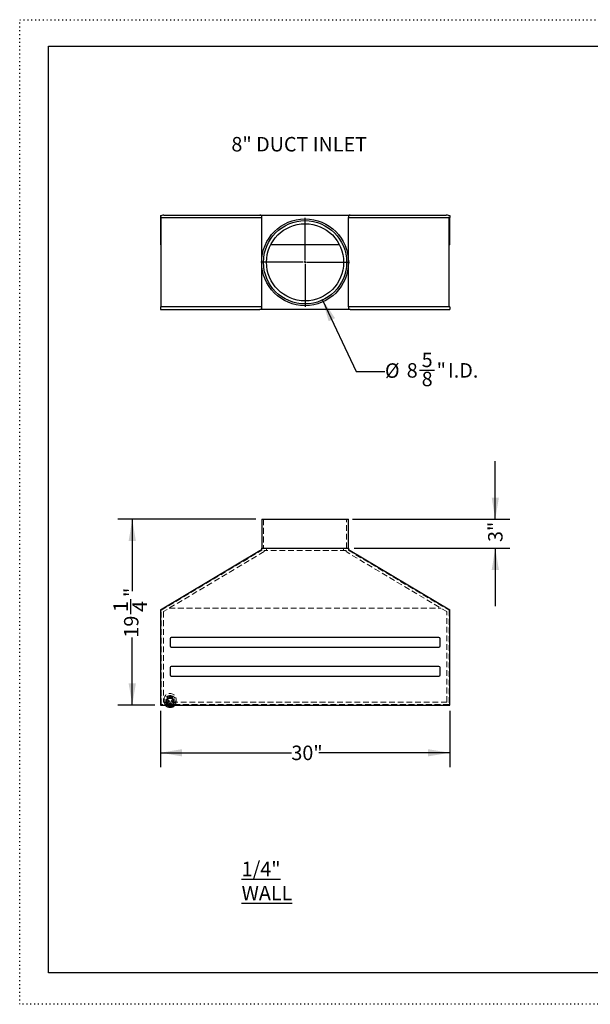
# Model space of a CAD drawing. Units: inches. Extents: x 0 to 132, y 0 to 102.
# Drawn here: x 0 to 59, y 0 to 102 of the extents above; entities that cross this region are included whole.
import ezdxf

# ---------------------------------------------------------------- set-up
doc = ezdxf.new("R2010")
doc.units = ezdxf.units.IN
doc.header["$LTSCALE"] = 12
doc.header["$MEASUREMENT"] = 0
doc.linetypes.add('DOT2', pattern=[0.025, 0, -0.025])
doc.linetypes.add('HIDDEN', pattern=[0.075, 0.05, -0.025])
doc.layers.add('62', color=7, linetype='Continuous')
doc.styles.add('SLDTEXTSTYLE0', font='TXT', dxfattribs={"width": 0.75})
doc.dimstyles.new('SLDDIMSTYLE0', dxfattribs={"dimtxt": 1.5, "dimasz": 2.25, "dimexe": 0, "dimexo": 0.0625, "dimgap": 0.375, "dimtad": 0, "dimdec": 3, "dimrnd": 1e-09, "dimzin": 12, "dimdsep": 46, "dimlunit": 5, "dimtxsty": 'SLDTEXTSTYLE0', "dimsah": 1, "dimcen": 0.09, "dimadec": 0, "dimazin": 3, "dimtfac": 1, "dimtdec": 3, "dimtofl": 0, "dimtmove": 0, "dimatfit": 3, "dimfxl": 0, "dimfrac": 2, "dimtolj": 1, "dimtzin": 12, "dimarcsym": 0})
doc.dimstyles.new('SLDDIMSTYLE1', dxfattribs={"dimtxt": 1.5, "dimasz": 2.25, "dimexe": 0, "dimexo": 0.0625, "dimgap": 0.375, "dimtad": 0, "dimdec": 6, "dimrnd": 1e-09, "dimzin": 12, "dimdsep": 46, "dimlunit": 5, "dimtxsty": 'SLDTEXTSTYLE0', "dimsah": 1, "dimcen": 0.09, "dimadec": 0, "dimazin": 3, "dimtfac": 1, "dimtdec": 3, "dimtofl": 0, "dimtmove": 0, "dimatfit": 3, "dimfxl": 0, "dimfrac": 2, "dimtolj": 1, "dimtzin": 12, "dimarcsym": 0})
doc.dimstyles.new('SLDDIMSTYLE2', dxfattribs={"dimtxt": 1.5, "dimasz": 2.25, "dimexe": 0, "dimexo": 0.0625, "dimgap": 0.375, "dimtad": 0, "dimdec": 3, "dimrnd": 1e-09, "dimzin": 12, "dimdsep": 46, "dimlunit": 5, "dimtxsty": 'SLDTEXTSTYLE0', "dimsah": 1, "dimcen": 0.09, "dimadec": 0, "dimazin": 3, "dimtfac": 1, "dimtdec": 3, "dimtmove": 0, "dimatfit": 0, "dimfxl": 0, "dimfrac": 2, "dimtolj": 1, "dimtzin": 12, "dimarcsym": 0})
doc.dimstyles.new('SLDDIMSTYLE5', dxfattribs={"dimtxt": 1.5, "dimasz": 2.25, "dimexe": 0, "dimexo": 0.0625, "dimgap": 0.375, "dimtad": 0, "dimtih": 1, "dimtoh": 1, "dimdec": 3, "dimrnd": 1e-09, "dimzin": 12, "dimdsep": 46, "dimlunit": 5, "dimtxsty": 'SLDTEXTSTYLE0', "dimsah": 1, "dimcen": 0, "dimadec": 0, "dimazin": 3, "dimtfac": 1, "dimtdec": 3, "dimtofl": 0, "dimtmove": 0, "dimatfit": 3, "dimfxl": 0, "dimfrac": 2, "dimtolj": 1, "dimtzin": 12, "dimarcsym": 0})

# ---------------------------------------------------------------- blocks, each defined once
blk = doc.blocks.new('_D')
at = {"layer": '62', "color": 7}
for p, q in [((14.6, 30.4), (14.6, 24.56)), ((44.6, 30.4), (44.6, 24.56)), ((14.6, 26.06), (28.18, 26.06)), ((44.6, 26.06), (31.02, 26.06))]:
    blk.add_line(p, q, dxfattribs=at)
for points in [[(14.6, 26.06), (16.85, 25.68), (16.85, 26.43)], [(44.6, 26.06), (42.35, 26.43), (42.35, 25.68)]]:
    blk.add_solid(points, dxfattribs=at)
at = {"layer": '62', "color": 7, "insert": (28.18, 26.8), "char_height": 1.5, "attachment_point": 1, "style": 'SLDTEXTSTYLE0'}
blk.add_mtext('30"', dxfattribs=at)
blk = doc.blocks.new('_D_1')
at = {"layer": '62', "color": 7}
for p, q in [((24.5, 50.25), (10.18, 50.25)), ((11.68, 50.25), (11.68, 42.81)), ((11.52, 40.43), (11.52, 41.97)), ((11.68, 31), (11.68, 37.99)), ((14, 31), (10.18, 31))]:
    blk.add_line(p, q, dxfattribs=at)
for points in [[(11.68, 50.25), (11.3, 48), (12.05, 48)], [(11.68, 31), (12.05, 33.25), (11.3, 33.25)]]:
    blk.add_solid(points, dxfattribs=at)
at = {"layer": '62', "color": 7, "char_height": 1.5, "attachment_point": 1, "rotation": 90, "style": 'SLDTEXTSTYLE0'}
for s, insert in [('"', (10.82, 42.19)), ('1', (9.72, 40.65)), ('4', (11.7, 40.65)), ('19', (10.82, 37.99))]:
    blk.add_mtext(s, dxfattribs=dict(at, insert=insert))
blk = doc.blocks.new('_D_2')
at = {"layer": '62', "color": 7}
for p, q in [((49.32, 50.25), (49.32, 56.25)), ((34.51, 50.25), (50.82, 50.25)), ((34.7, 47.25), (50.82, 47.25)), ((49.32, 47.25), (49.32, 41.25))]:
    blk.add_line(p, q, dxfattribs=at)
for points in [[(49.32, 50.25), (49.7, 52.5), (48.95, 52.5)], [(49.32, 47.25), (48.95, 45), (49.7, 45)]]:
    blk.add_solid(points, dxfattribs=at)
at = {"layer": '62', "color": 7, "insert": (48.58, 47.89), "char_height": 1.5, "attachment_point": 1, "rotation": 90, "style": 'SLDTEXTSTYLE0'}
blk.add_mtext('3"', dxfattribs=at)
blk = doc.blocks.new('_D_5')
at = {"layer": '62', "color": 7}
for p, q in [((31.42, 72.96), (34.88, 65.56)), ((34.88, 65.56), (37.88, 65.56)), ((41.47, 65.71), (43.02, 65.71))]:
    blk.add_line(p, q, dxfattribs=at)
blk.add_solid([(31.42, 72.96), (32.04, 70.76), (32.71, 71.08)], dxfattribs=at)
at = {"layer": '62', "color": 7, "char_height": 1.5, "attachment_point": 1, "style": 'SLDTEXTSTYLE0'}
for s, insert in [('5', (41.69, 67.51)), ('%%c', (37.88, 66.4)), ('8', (40.14, 66.42)), ('"', (43.24, 66.42)), ('I.D.', (44.42, 66.42)), ('8', (41.69, 65.53))]:
    blk.add_mtext(s, dxfattribs=dict(at, insert=insert))
blk = doc.blocks.new('SW_CENTERMARKSYMBOL_0')
at = {"layer": '62', "color": 0}
for p, q in [((0, 0.2), (0, 4.6)), ((-0.2, 0), (-4.6, 0)), ((0, 0), (-0.1, 0)), ((0, 0), (0, 0.1)), ((0, 0), (0, -0.1)), ((0, 0), (0.1, 0)), ((0.2, 0), (4.6, 0)), ((0, -0.2), (0, -4.6))]:
    blk.add_line(p, q, dxfattribs=at)

msp = doc.modelspace()

# ---------------------------------------------------------------- linework, layer by layer
at = {"color": 7, "linetype": 'Continuous', "lineweight": 25}
for p, q in [((14.5974619, 81.7022786), (14.7281036, 81.7246354)), ((14.5974619, 81.7022786), (14.5974619, 81.4941008)), ((14.9602018, 81.7441008), (24.9218489, 81.7441008)), ((24.9218489, 81.7441008), (34.2730749, 81.7441008)), ((25.0974619, 81.4941008), (25.0974619, 81.721198)), ((34.0974619, 81.721198), (34.0974619, 81.4941008)), ((34.2730749, 81.7441008), (44.234722, 81.7441008)), ((44.4668203, 81.7246354), (44.5974619, 81.7022786)), ((44.5974619, 81.7022786), (44.5974619, 81.4941008)), ((14.5974619, 81.4941008), (25.0974619, 81.4941008)), ((14.6599619, 81.4838854), (14.5974619, 81.4941008)), ((14.5974619, 81.4941008), (14.5974619, 78.6609229)), ((14.6599619, 81.4941008), (14.6599619, 81.4838854)), ((14.6599619, 72.2441008), (14.6599619, 81.4838854)), ((25.0974619, 76.8691008), (25.0974619, 81.4941008)), ((34.0974619, 76.8691008), (34.0974619, 81.4941008)), ((34.0974619, 81.4941008), (44.5974619, 81.4941008)), ((44.5349619, 81.4941008), (44.5349619, 81.4838854)), ((44.5974619, 81.4941008), (44.5349619, 81.4838854)), ((44.5349619, 72.2441008), (44.5349619, 81.4838854)), ((44.5974619, 78.6609229), (44.5974619, 81.4941008)), ((14.6599619, 78.6609229), (14.5974619, 78.6609229)), ((26.0404778, 78.6988176), (33.1544461, 78.6988176)), ((44.5974619, 78.6609229), (44.5349619, 78.6609229)), ((25.0974619, 72.2441008), (25.0974619, 76.8691008)), ((34.0974619, 72.2441008), (34.0974619, 76.8691008)), ((14.5974619, 72.2441008), (14.5974619, 71.9941008)), ((25.0974619, 72.2441008), (14.5974619, 72.2441008)), ((14.5974619, 71.9941008), (24.9218489, 71.9941008)), ((34.2730749, 71.9941008), (24.9218489, 71.9941008)), ((25.0974619, 72.0170035), (25.0974619, 72.2441008)), ((34.0974619, 72.2441008), (34.0974619, 72.0170035)), ((44.5974619, 72.2441008), (34.0974619, 72.2441008)), ((34.2730749, 71.9941008), (44.5974619, 71.9941008)), ((44.5974619, 72.2441008), (44.5974619, 71.9941008)), ((25.0974619, 50.2512922), (25.0974619, 47.2512922)), ((25.0974619, 50.2512922), (29.5974619, 50.2512922)), ((29.5974619, 50.2512922), (34.0974619, 50.2512922)), ((34.0974619, 47.2512922), (34.0974619, 50.2512922)), ((14.5974619, 40.8558237), (24.9218489, 47.0012922)), ((24.9218489, 47.0012922), (25.0974619, 47.1058237)), ((25.0974619, 47.1058237), (25.0974619, 47.2512922)), ((25.0974619, 47.2512922), (34.0974619, 47.2512922)), ((34.0974619, 47.2512922), (34.0974619, 47.1058237)), ((34.0974619, 47.1058237), (34.2730749, 47.0012922)), ((34.2730749, 47.0012922), (44.5974619, 40.8558237)), ((14.5974619, 40.8558237), (14.5974619, 31.0012922)), ((44.5974619, 31.0012922), (44.5974619, 40.8558237)), ((15.5974619, 37.8762922), (15.5974619, 37.1262922)), ((43.4724619, 38.0012922), (15.7224619, 38.0012922)), ((43.5974619, 37.1262922), (43.5974619, 37.8762922)), ((15.7224619, 37.0012922), (43.4724619, 37.0012922)), ((15.5974619, 34.8762922), (15.5974619, 34.1262922)), ((43.4724619, 35.0012922), (15.7224619, 35.0012922)), ((43.5974619, 34.1262922), (43.5974619, 34.8762922)), ((15.7224619, 34.0012922), (43.4724619, 34.0012922)), ((14.5974619, 31.0012922), (44.5974619, 31.0012922))]:
    msp.add_line(p, q, dxfattribs=at)
at = {"color": 7, "linetype": 'HIDDEN', "lineweight": 18}
for p, q in [((25.2849619, 50.2512922), (25.2849619, 47.2512922)), ((33.9099619, 47.2512922), (33.9099619, 50.2512922)), ((14.6599619, 40.8202919), (25.0974619, 47.0330895)), ((25.0974619, 47.0330895), (25.0974619, 47.1058237)), ((25.3474619, 46.8909621), (25.3474619, 47.0012922)), ((33.8474619, 47.0012922), (25.3474619, 47.0012922)), ((25.5974619, 47.2512922), (25.5974619, 47.0012922)), ((33.5974619, 47.0012922), (33.5974619, 47.2512922)), ((33.8474619, 47.0012922), (33.8474619, 46.8909621)), ((34.0974619, 47.1058237), (34.0974619, 47.0330895)), ((34.0974619, 47.0330895), (44.5349619, 40.8202919)), ((25.3474619, 46.8909621), (14.9099619, 40.6781645)), ((44.2849619, 40.6781645), (33.8474619, 46.8909621)), ((14.6599619, 40.8202919), (14.5974619, 40.8558237)), ((14.6599619, 31.0637922), (14.6599619, 40.8202919)), ((15.5119928, 41.0365163), (43.682931, 41.0365163)), ((44.5974619, 40.8558237), (44.5349619, 40.8202919)), ((44.5349619, 40.8202919), (44.5349619, 31.0637922)), ((14.9099619, 40.6781645), (14.9099619, 31.3137922)), ((44.2849619, 31.3137922), (44.2849619, 40.6781645)), ((15.5974619, 31.8148085), (15.1644492, 31.5745412)), ((15.1644492, 31.5192797), (15.5974619, 31.759547)), ((15.2224619, 31.6364989), (15.2224619, 31.3688123)), ((15.3324619, 31.6710374), (15.3324619, 31.6364989)), ((16.0304746, 31.5745412), (15.5974619, 31.8148085)), ((15.5974619, 31.8148085), (15.5974619, 31.759547)), ((15.5974619, 31.759547), (16.0304746, 31.5192797)), ((15.8624619, 31.6364989), (15.8624619, 31.6710374)), ((15.9724619, 31.3688123), (15.9724619, 31.6364989)), ((44.5349619, 31.0637922), (14.6599619, 31.0637922)), ((14.9099619, 31.3137922), (44.2849619, 31.3137922)), ((14.9724619, 31.6019605), (14.9724619, 31.3688123)), ((15.1644492, 31.5745412), (15.1644492, 31.0940065)), ((15.1644492, 31.0940065), (15.5974619, 30.8537392)), ((15.1644492, 31.0940065), (15.1644492, 31.0387451)), ((15.5974619, 30.7984777), (15.1644492, 31.0387451)), ((15.2224619, 31.5111106), (15.2224619, 31.3342739)), ((15.5974619, 30.8537392), (16.0304746, 31.0940065)), ((16.0304746, 31.0387451), (15.5974619, 30.7984777)), ((15.5974619, 30.8537392), (15.5974619, 30.7984777)), ((15.9724619, 31.3342739), (15.9724619, 31.5111106)), ((16.0304746, 31.0940065), (16.0304746, 31.5745412)), ((16.0304746, 31.0940065), (16.0304746, 31.0387451)), ((16.2224619, 31.3688123), (16.2224619, 31.6019605))]:
    msp.add_line(p, q, dxfattribs=at)
at = {"color": 7, "linetype": 'HIDDEN', "lineweight": 18, "flags": 128}
for points in [[(15.5974619, 31.0012922), (15.5043105, 31.0080011), (15.4132399, 31.0279782), (15.3262846, 31.060777), (15.2453869, 31.105665), (15.172354, 31.1616395), (15.1088172, 31.2274499), (15.056196, 31.3016263), (15.0156658, 31.3825117), (14.988132, 31.4682992), (14.9742095, 31.5570725), (14.9742095, 31.6468485), (14.988132, 31.7356218), (15.0156658, 31.8214093), (15.056196, 31.9022947), (15.1088172, 31.9764711), (15.172354, 32.0422815), (15.2453869, 32.0982559), (15.3262846, 32.1431439), (15.4132399, 32.1759428), (15.5043105, 32.1959198), (15.5974619, 32.2026288), (15.6906133, 32.1959198), (15.7816839, 32.1759428), (15.8686393, 32.1431439), (15.949537, 32.0982559), (16.0225699, 32.0422815), (16.0861066, 31.9764711), (16.1387278, 31.9022947), (16.179258, 31.8214093), (16.2067919, 31.7356218), (16.2207143, 31.6468485), (16.2207143, 31.5570725), (16.2067919, 31.4682992), (16.179258, 31.3825117), (16.1387278, 31.3016263), (16.0861066, 31.2274499), (16.0225699, 31.1616395), (15.949537, 31.105665), (15.8686393, 31.060777), (15.7816839, 31.0279782), (15.6906133, 31.0080011), (15.5974619, 31.0012922)], [(15.1031042, 31.0012922), (15.056196, 31.0684781), (15.0156658, 31.1493635), (14.988132, 31.235151), (14.9742095, 31.3239243), (14.9742095, 31.4137003), (14.988132, 31.5024736), (15.0156658, 31.5882611), (15.056196, 31.6691464), (15.1088172, 31.7433229), (15.172354, 31.8091333), (15.2453869, 31.8651077), (15.3262846, 31.9099957), (15.4132399, 31.9427946), (15.5043105, 31.9627716), (15.5974619, 31.9694806)], [(15.5974619, 31.2760979), (15.524303, 31.2830229), (15.4539556, 31.3035318), (15.3891231, 31.3368365), (15.3322969, 31.3816569), (15.2856608, 31.4362709), (15.2510071, 31.4985794), (15.2296674, 31.5661882), (15.2224619, 31.6364989), (15.2296674, 31.7068097), (15.2510071, 31.7744184), (15.2856608, 31.836727), (15.3322969, 31.8913409), (15.3891231, 31.9361614), (15.4539556, 31.969466), (15.524303, 31.9899749), (15.5974619, 31.9968999), (15.6706208, 31.9899749), (15.7409682, 31.969466), (15.8058008, 31.9361614), (15.862627, 31.8913409), (15.909263, 31.836727), (15.9439167, 31.7744184), (15.9652564, 31.7068097), (15.9724619, 31.6364989), (15.9652564, 31.5661882), (15.9439167, 31.4985794), (15.909263, 31.4362709), (15.862627, 31.3816569), (15.8058008, 31.3368365), (15.7409682, 31.3035318), (15.6706208, 31.2830229), (15.5974619, 31.2760979)], [(15.5974619, 31.1507096), (15.6706208, 31.1576346), (15.7409682, 31.1781435), (15.8058008, 31.2114481), (15.862627, 31.2562686), (15.909263, 31.3108826), (15.9439167, 31.3731911), (15.9652564, 31.4407999), (15.9724619, 31.5111106), (15.9652564, 31.5814214), (15.9439167, 31.6490301), (15.909263, 31.7113387), (15.862627, 31.7659526), (15.8058008, 31.8107731), (15.7409682, 31.8440777), (15.6706208, 31.8645866), (15.5974619, 31.8715116), (15.524303, 31.8645866), (15.4539556, 31.8440777), (15.3891231, 31.8107731), (15.3322969, 31.7659526), (15.2856608, 31.7113387), (15.2510071, 31.6490301), (15.2296674, 31.5814214), (15.2224619, 31.5111106), (15.2296674, 31.4407999), (15.2510071, 31.3731911), (15.2856608, 31.3108826), (15.3322969, 31.2562686), (15.3891231, 31.2114481), (15.4539556, 31.1781435), (15.524303, 31.1576346), (15.5974619, 31.1507096)], [(15.5974619, 31.7292133), (15.6706208, 31.7222883), (15.7409682, 31.7017794), (15.8058008, 31.6684748), (15.862627, 31.6236543), (15.909263, 31.5690404), (15.9439167, 31.5067318), (15.9652564, 31.439123), (15.9724619, 31.3688123), (15.9652564, 31.2985015), (15.9439167, 31.2308928), (15.909263, 31.1685842), (15.862627, 31.1139703), (15.8058008, 31.0691498), (15.7409682, 31.0358452), (15.6706208, 31.0153363), (15.5974619, 31.0084113), (15.524303, 31.0153363), (15.4539556, 31.0358452), (15.3891231, 31.0691498), (15.3322969, 31.1139703), (15.2856608, 31.1685842), (15.2510071, 31.2308928), (15.2296674, 31.2985015), (15.2224619, 31.3688123), (15.2296674, 31.439123), (15.2510071, 31.5067318), (15.2856608, 31.5690404), (15.3322969, 31.6236543), (15.3891231, 31.6684748), (15.4539556, 31.7017794), (15.524303, 31.7222883), (15.5974619, 31.7292133)], [(15.5974619, 30.9738729), (15.6706208, 30.9807979), (15.7409682, 31.0013068), (15.8058008, 31.0346114), (15.862627, 31.0794319), (15.909263, 31.1340458), (15.9439167, 31.1963544), (15.9652564, 31.2639631), (15.9724619, 31.3342739), (15.9652564, 31.4045846), (15.9439167, 31.4721933), (15.909263, 31.5345019), (15.862627, 31.5891158), (15.8058008, 31.6339363), (15.7409682, 31.667241), (15.6706208, 31.6877498), (15.5974619, 31.6946749), (15.524303, 31.6877498), (15.4539556, 31.667241), (15.3891231, 31.6339363), (15.3322969, 31.5891158), (15.2856608, 31.5345019), (15.2510071, 31.4721933), (15.2296674, 31.4045846), (15.2224619, 31.3342739), (15.2296674, 31.2639631), (15.2510071, 31.1963544), (15.2856608, 31.1340458), (15.3322969, 31.0794319), (15.3891231, 31.0346114), (15.4539556, 31.0013068), (15.524303, 30.9807979), (15.5974619, 30.9738729)], [(15.5974619, 31.416354), (15.5363487, 31.423219), (15.4785301, 31.443444), (15.4271232, 31.4759386), (15.3848993, 31.518951), (15.3541346, 31.5701624), (15.3364879, 31.626812), (15.3329103, 31.6858459), (15.3435947, 31.7440814), (15.3679652, 31.798379), (15.4047079, 31.8458117), (15.451842, 31.8838222), (15.5068266, 31.9103614), (15.5666973, 31.9239986), (15.6282265, 31.9239986), (15.6880973, 31.9103614), (15.7430818, 31.8838222), (15.7902159, 31.8458117), (15.8269586, 31.798379), (15.8513291, 31.7440814), (15.8620136, 31.6858459), (15.858436, 31.626812), (15.8407892, 31.5701624), (15.8100246, 31.518951), (15.7678006, 31.4759386), (15.7163937, 31.443444), (15.6585751, 31.423219), (15.5974619, 31.416354)], [(15.5974619, 31.3818156), (15.5363487, 31.3886806), (15.4785301, 31.4089056), (15.4271232, 31.4414001), (15.3848993, 31.4844126), (15.3541346, 31.535624), (15.3364879, 31.5922736), (15.3329103, 31.6513074), (15.3435947, 31.7095429), (15.3679652, 31.7638406), (15.4047079, 31.8112733), (15.451842, 31.8492838), (15.5068266, 31.875823), (15.5666973, 31.8894602), (15.6282265, 31.8894602), (15.6880973, 31.875823), (15.7430818, 31.8492838), (15.7902159, 31.8112733), (15.8269586, 31.7638406), (15.8513291, 31.7095429), (15.8620136, 31.6513074), (15.858436, 31.5922736), (15.8407892, 31.535624), (15.8100246, 31.4844126), (15.7678006, 31.4414001), (15.7163937, 31.4089056), (15.6585751, 31.3886806), (15.5974619, 31.3818156)], [(15.5974619, 31.9694806), (15.6906133, 31.9627716), (15.7816839, 31.9427946), (15.8686393, 31.9099957), (15.949537, 31.8651077), (16.0225699, 31.8091333), (16.0861066, 31.7433229), (16.1387278, 31.6691464), (16.179258, 31.5882611), (16.2067919, 31.5024736), (16.2207143, 31.4137003), (16.2207143, 31.3239243), (16.2067919, 31.235151), (16.179258, 31.1493635), (16.1387278, 31.0684781), (16.0918196, 31.0012922)]]:
    msp.add_lwpolyline(points, dxfattribs=at)
at = {"color": 7, "linetype": 'Continuous', "lineweight": 25}
for radius in [4.5, 4.3125, 4]:
    msp.add_circle((29.5974619, 76.8691008), radius, dxfattribs=at)
for centre, radius, start, end in [((15.7224619, 37.8762922), 0.125, 90, 180), ((43.4724619, 37.8762922), 0.125, 0, 90), ((15.7224619, 37.1262922), 0.125, 180, 270), ((43.4724619, 37.1262922), 0.125, 270, 0), ((15.7224619, 34.8762922), 0.125, 90, 180), ((43.4724619, 34.8762922), 0.125, 0, 90), ((15.7224619, 34.1262922), 0.125, 180, 270), ((43.4724619, 34.1262922), 0.125, 270, 0), ((15.5974619, 31.40595), 0.6388564, 219.302135454, 320.697864546)]:
    msp.add_arc(centre, radius, start, end, dxfattribs=at)
for centre, major_axis, start_param, end_param in [((14.9602018, 81.2441008), (0.84, 0), 1.5707963268, 1.8507461493), ((24.9218489, 81.4941008), (0.42, 0), 1.1394147407, 1.5707963268), ((34.2730749, 81.4941008), (0.42, 0), 1.5707963268, 2.0021779129), ((44.234722, 81.2441008), (0.84, 0), 1.2908465043, 1.5707963268), ((24.9218489, 72.2441008), (0.42, 0), 4.7123889804, 5.1437705664), ((34.2730749, 72.2441008), (0.42, 0), 4.2810073943, 4.7123889804)]:
    msp.add_ellipse(centre, major_axis=major_axis, ratio=0.5952380952, start_param=start_param, end_param=end_param, dxfattribs=at)
at = {"layer": '62', "color": 2, "linetype": 'DOT2', "true_color": 0xffff00}
for p, q in [((0, 102.0007512), (132, 102.0007512)), ((0, -0.0007512), (0, 102.0007512)), ((132, -0.0007512), (0, -0.0007512))]:
    msp.add_line(p, q, dxfattribs=at)
at = {"layer": '62', "color": 7, "linetype": 'Continuous'}
for p, q in [((3, 99.2596019), (129, 99.2596019)), ((3, 3.2580996), (3, 99.2596019)), ((129, 3.2580996), (3, 3.2580996))]:
    msp.add_line(p, q, dxfattribs=at)

# ---------------------------------------------------------------- block references
at = {"layer": '62', "color": 7}
msp.add_blockref('SW_CENTERMARKSYMBOL_0', (29.5974619, 76.8691008), dxfattribs=at)

# ---------------------------------------------------------------- texts
at = {"layer": '62', "color": 7, "char_height": 1.5, "attachment_point": 1, "style": 'SLDTEXTSTYLE0'}
for s, insert in [('8" DUCT INLET', (21.9590156, 89.8519827)), ('\\L1/4" WALL', (23.0122308, 14.7731007))]:
    msp.add_mtext(s, dxfattribs=dict(at, insert=insert))

# ---------------------------------------------------------------- dimensions: what is measured, and where the dimension line sits
at = {"layer": '62', "color": 7}
dim = msp.add_diameter_dim_2p(p1=(27.7723408, 80.7763491), p2=(31.422583, 72.9618525), text='<> I.D.', dimstyle='SLDDIMSTYLE5', dxfattribs=at)
dim.commit()
dim.dimension.update_dxf_attribs({"geometry": '_D_5', "text_midpoint": (42.6702415, 65.5584151), "dimtype": 163})
for base, p1, p2, dimstyle, picture, middle in [((49.3218714, 50.2512922), (34.0974619, 47.2512922), (33.9099619, 50.2512922), 'SLDDIMSTYLE2', '_D_2', (49.3218714, 48.7512922)), ((11.6765628, 31.0012922), (25.0974619, 50.2512922), (14.5974619, 31.0012922), 'SLDDIMSTYLE1', '_D_1', (11.6765628, 40.4008534))]:
    dim = msp.add_linear_dim(base=base, p1=p1, p2=p2, angle=90, dimstyle=dimstyle, dxfattribs=at)
    dim.commit()
    dim.dimension.update_dxf_attribs({"geometry": picture, "text_midpoint": middle, "dimtype": 160})
dim = msp.add_linear_dim(base=(44.5974619, 26.0584912), p1=(14.5974619, 31.0012922), p2=(44.5974619, 31.0012922), dimstyle='SLDDIMSTYLE0', dxfattribs=at)
dim.commit()
dim.dimension.update_dxf_attribs({"geometry": '_D', "text_midpoint": (29.5974619, 26.0584912), "dimtype": 160})

doc.saveas('drawing.dxf')
